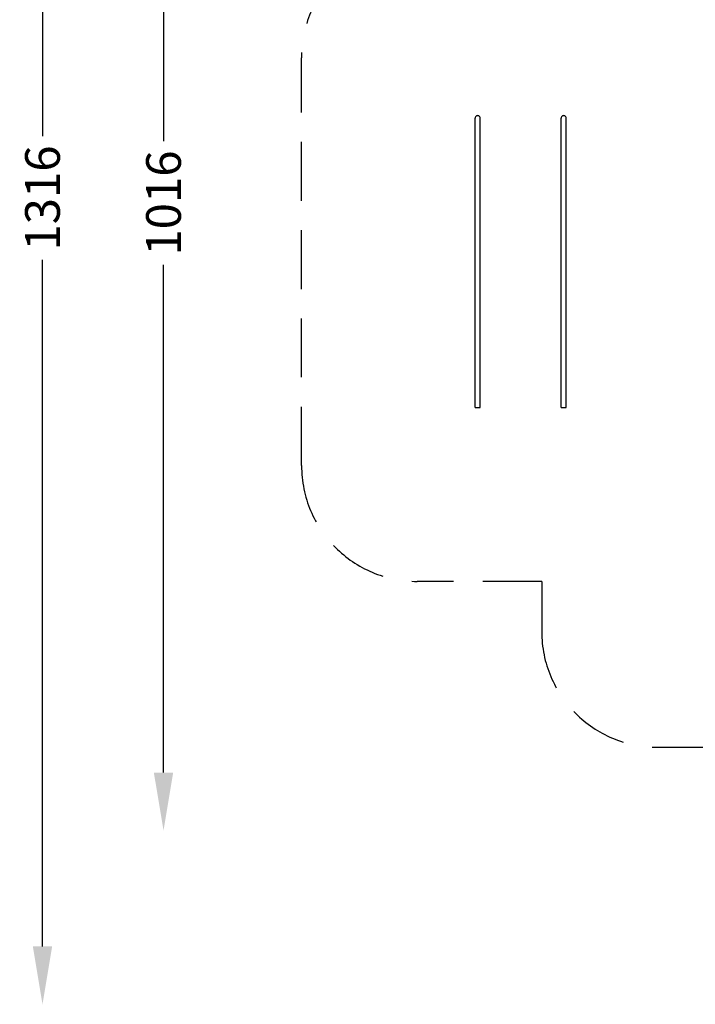
# Model space of a CAD drawing. Units: millimetres. Extents: x 21959 to 23531, y -95952 to -94251.
# Drawn here: x 21959 to 22543, y -95952 to -95102 of the extents above; entities that cross this region are included whole.
import ezdxf

# ---------------------------------------------------------------- set-up
doc = ezdxf.new("R2010")
doc.units = ezdxf.units.MM
doc.header["$LTSCALE"] = 2
doc.linetypes.add('DASHED', pattern=[19.05, 12.7, -6.35])
doc.layers.add('Strefa', color=8, linetype='DASHED')
doc.layers.add('Wymiary', color=8, linetype='Continuous')
doc.styles.get("Standard").update_dxf_attribs({"font": 'arial.ttf'})
doc.dimstyles.get("Standard").update_dxf_attribs({"dimtxt": 30, "dimasz": 50, "dimexe": 0.18, "dimexo": 0.0625, "dimgap": 10, "dimtad": 0, "dimdec": 0, "dimrnd": 0.5, "dimzin": 0, "dimdsep": 46, "dimtxsty": 'Standard', "dimcen": 0.09, "dimse1": 1, "dimse2": 1, "dimadec": 0, "dimazin": 0, "dimtfac": 1, "dimtdec": 4, "dimtofl": 0, "dimtmove": 0, "dimatfit": 3, "dimfxl": 1, "dimtolj": 1, "dimtzin": 0, "dimarcsym": 0})

# ---------------------------------------------------------------- blocks, each defined once
blk = doc.blocks.new('*D696')
at = {"layer": 'Defpoints', "color": 0}
for p in [(23180.33, -94786.24), (22083.36, -95802.01), (22906.6, -95802.01)]:
    blk.add_point(p, dxfattribs=at)
at = {"layer": 'Wymiary', "color": 0, "lineweight": -2, "ltscale": 2}
for p, q in [((22083.36, -94836.24), (22083.36, -95206.91)), ((22083.36, -95752.01), (22083.36, -95313.58))]:
    blk.add_line(p, q, dxfattribs=at)
at = {"layer": 'Wymiary', "color": 0}
for points in [[(22091.69, -94836.24), (22075.02, -94836.24), (22083.36, -94786.24)], [(22075.02, -95752.01), (22091.69, -95752.01), (22083.36, -95802.01)]]:
    blk.add_solid(points, dxfattribs=at)
at = {"layer": 'Wymiary', "color": 0, "ltscale": 2, "insert": (22083.36, -95260.24), "char_height": 30, "attachment_point": 5, "rotation": 90}
blk.add_mtext('\\A1;1016', dxfattribs=at)
blk = doc.blocks.new('*D697')
at = {"layer": 'Defpoints', "color": 0}
for p in [(23083.8, -94636.24), (21978.85, -95952.04), (22943.45, -95952.04)]:
    blk.add_point(p, dxfattribs=at)
at = {"layer": 'Wymiary', "color": 0, "lineweight": -2, "ltscale": 2}
for p, q in [((21978.85, -94686.24), (21978.85, -95202.56)), ((21978.85, -95902.04), (21978.85, -95309.23))]:
    blk.add_line(p, q, dxfattribs=at)
at = {"layer": 'Wymiary', "color": 0}
for points in [[(21987.18, -94686.24), (21970.51, -94686.24), (21978.85, -94636.24)], [(21970.51, -95902.04), (21987.18, -95902.04), (21978.85, -95952.04)]]:
    blk.add_solid(points, dxfattribs=at)
at = {"layer": 'Wymiary', "color": 0, "ltscale": 2, "insert": (21978.85, -95255.9), "char_height": 30, "attachment_point": 5, "rotation": 90}
blk.add_mtext('\\A1;1316', dxfattribs=at)
blk = doc.blocks.new('*D698')
at = {"layer": 'Defpoints', "color": 0}
for p in [(23380.73, -94536.04), (23380.73, -94918.3), (22352.55, -95323.04)]:
    blk.add_point(p, dxfattribs=at)
at = {"layer": 'Wymiary', "color": 0, "lineweight": -2, "ltscale": 2}
for p, q in [((22402.55, -94536.04), (22812.19, -94536.04)), ((23330.73, -94536.04), (22918.92, -94536.04))]:
    blk.add_line(p, q, dxfattribs=at)
at = {"layer": 'Wymiary', "color": 0}
for points in [[(22402.55, -94527.7), (22402.55, -94544.37), (22352.55, -94536.04)], [(23330.73, -94544.37), (23330.73, -94527.7), (23380.73, -94536.04)]]:
    blk.add_solid(points, dxfattribs=at)
at = {"layer": 'Wymiary', "color": 0, "ltscale": 2, "insert": (22865.55, -94536.04), "char_height": 30, "attachment_point": 5}
blk.add_mtext('\\A1;1028', dxfattribs=at)
blk = doc.blocks.new('*D699')
at = {"layer": 'Defpoints', "color": 0}
for p in [(22202.55, -94456.77), (23530.73, -94886.87), (22202.55, -95183.93)]:
    blk.add_point(p, dxfattribs=at)
at = {"layer": 'Wymiary', "color": 0, "lineweight": -2}
for p, q in [((22252.55, -94456.77), (22813.27, -94456.77)), ((23480.73, -94456.77), (22920, -94456.77))]:
    blk.add_line(p, q, dxfattribs=at)
at = {"layer": 'Wymiary', "color": 0}
for points in [[(22252.55, -94448.43), (22252.55, -94465.1), (22202.55, -94456.77)], [(23480.73, -94465.1), (23480.73, -94448.43), (23530.73, -94456.77)]]:
    blk.add_solid(points, dxfattribs=at)
at = {"layer": 'Wymiary', "color": 0, "ltscale": 2, "insert": (22866.64, -94456.77), "char_height": 30, "attachment_point": 5}
blk.add_mtext('\\A1;1328', dxfattribs=at)

msp = doc.modelspace()

# ---------------------------------------------------------------- linework, layer by layer
for p, q in [((22352.62, -95186.34), (22352.55, -95186.89)), ((22352.55, -95436.89), (22352.55, -95186.89)), ((22352.83, -95185.83), (22352.62, -95186.34)), ((22353.17, -95185.39), (22352.83, -95185.83)), ((22353.61, -95185.06), (22353.17, -95185.39)), ((22354.12, -95184.85), (22353.61, -95185.06)), ((22354.67, -95184.77), (22354.12, -95184.85)), ((22355.22, -95184.85), (22354.67, -95184.77)), ((22355.73, -95185.06), (22355.22, -95184.85)), ((22356.17, -95185.39), (22355.73, -95185.06)), ((22356.5, -95185.83), (22356.17, -95185.39)), ((22356.71, -95186.34), (22356.5, -95185.83)), ((22356.79, -95186.89), (22356.71, -95186.34)), ((22356.79, -95436.89), (22356.79, -95186.89)), ((22426.86, -95186.34), (22426.79, -95186.89)), ((22426.79, -95436.89), (22426.79, -95186.89)), ((22427.07, -95185.83), (22426.86, -95186.34)), ((22427.41, -95185.39), (22427.07, -95185.83)), ((22427.85, -95185.06), (22427.41, -95185.39)), ((22428.36, -95184.85), (22427.85, -95185.06)), ((22428.91, -95184.77), (22428.36, -95184.85)), ((22429.46, -95184.85), (22428.91, -95184.77)), ((22429.97, -95185.06), (22429.46, -95184.85)), ((22430.41, -95185.39), (22429.97, -95185.06)), ((22430.74, -95185.83), (22430.41, -95185.39)), ((22430.95, -95186.34), (22430.74, -95185.83)), ((22431.03, -95186.89), (22430.95, -95186.34)), ((22431.03, -95436.89), (22431.03, -95186.89)), ((22352.55, -95436.89), (22356.79, -95436.89)), ((22426.79, -95436.89), (22431.03, -95436.89))]:
    msp.add_line(p, q)
at = {"layer": 'Strefa', "ltscale": 2}
for p, q in [((22202.55, -95486.89), (22202.55, -95134.81)), ((22409.93, -95586.89), (22302.55, -95586.89)), ((22409.93, -95586.89), (22409.93, -95630.1)), ((22509.93, -95730.1), (22754.21, -95730.1))]:
    msp.add_line(p, q, dxfattribs=at)
for centre, start, end in [((22302.55, -95134.81), 90, 180), ((22302.55, -95486.89), 180, 270), ((22509.93, -95630.1), 180, 270)]:
    msp.add_arc(centre, 100, start, end, dxfattribs=at)

# ---------------------------------------------------------------- dimensions: what is measured, and where the dimension line sits
at = {"layer": 'Wymiary'}
dim = msp.add_linear_dim(base=(22202.55, -94456.77), p1=(23530.73, -94886.87), p2=(22202.55, -95183.93), dimstyle='Standard', dxfattribs=at)
dim.commit()
dim.dimension.update_dxf_attribs({"geometry": '*D699', "text_midpoint": (22866.64, -94456.77)})
at = {"layer": 'Wymiary', "ltscale": 2}
dim = msp.add_linear_dim(base=(23380.73, -94536.04), p1=(22352.55, -95323.04), p2=(23380.73, -94918.3), dimstyle='Standard', dxfattribs=at)
dim.commit()
dim.dimension.update_dxf_attribs({"geometry": '*D698', "text_midpoint": (22865.55, -94536.04), "dimtype": 160})
for base, p1, p2, picture, middle in [((21978.85, -95952.04), (23083.8, -94636.24), (22943.45, -95952.04), '*D697', (21978.85, -95255.9)), ((22083.36, -95802.01), (23180.33, -94786.24), (22906.6, -95802.01), '*D696', (22083.36, -95260.24))]:
    dim = msp.add_linear_dim(base=base, p1=p1, p2=p2, angle=90, dimstyle='Standard', dxfattribs=at)
    dim.commit()
    dim.dimension.update_dxf_attribs({"geometry": picture, "text_midpoint": middle, "dimtype": 160})

doc.saveas('drawing.dxf')
